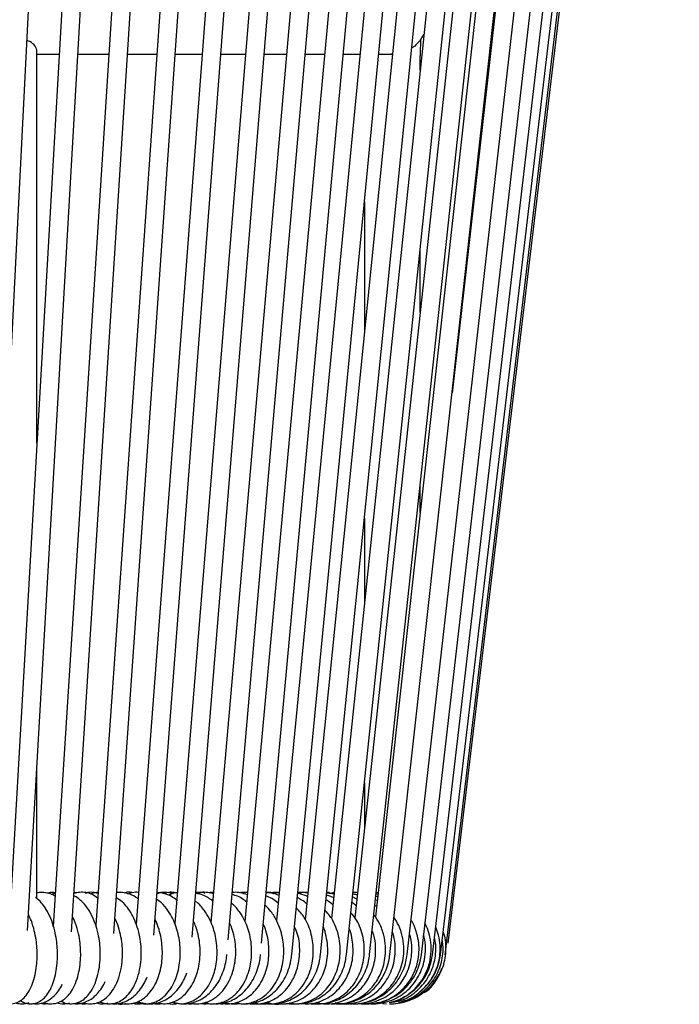
# Model space of a CAD drawing. Units: inches. Extents: x 4.8 to 75.3, y 2.8 to 58.1.
# Drawn here: x 36.2 to 41.8, y 9.8 to 18.2 of the extents above; entities that cross this region are included whole.
import ezdxf

# ---------------------------------------------------------------- set-up
doc = ezdxf.new("R2010")
doc.units = ezdxf.units.IN
doc.header["$LTSCALE"] = 6
doc.header["$MEASUREMENT"] = 0
doc.header["$PDSIZE"] = -1

msp = doc.modelspace()

# ---------------------------------------------------------------- linework, layer by layer
at = {"color": 7, "linetype": 'Continuous', "lineweight": 25}
for p, q in [((37.0523, 26.8287), (36.1138, 10.48)), ((36.2695, 10.4447), (37.2096, 26.8197)), ((36.642, 10.4326), (37.6884, 26.8192)), ((36.9998, 10.4194), (38.1485, 26.8187)), ((37.3412, 10.4046), (38.588, 26.8183)), ((37.6649, 10.3875), (39.0053, 26.8178)), ((37.9695, 10.3666), (39.3986, 26.8174)), ((38.2533, 10.338), (39.7665, 26.817)), ((38.5094, 10.2419), (40.1074, 26.8167)), ((38.7523, 10.2415), (40.4201, 26.8163)), ((38.9723, 10.2413), (40.7032, 26.8161)), ((39.1685, 10.241), (40.9558, 26.8158)), ((39.3402, 10.2408), (41.1767, 26.8156)), ((39.4866, 10.2406), (41.3651, 26.8154)), ((39.6071, 10.2404), (41.5203, 26.8152)), ((39.7014, 10.2403), (41.6416, 26.8151)), ((39.769, 10.2402), (41.7287, 26.815)), ((39.8097, 10.2401), (41.781, 26.8149)), ((35.8836, 10.4558), (36.7095, 26.7333)), ((37.5284, 26.7852), (36.4875, 10.4833)), ((37.9865, 26.7606), (36.847, 10.4917)), ((38.4244, 26.7439), (37.1904, 10.4987)), ((38.8402, 26.7308), (37.5165, 10.5052)), ((39.2321, 26.7201), (37.8242, 10.5133)), ((39.835, 10.3385), (41.793, 26.7691)), ((39.5958, 26.6804), (38.1122, 10.5228)), ((39.9332, 26.6511), (38.3791, 10.5306)), ((40.2433, 26.6323), (38.6236, 10.535)), ((40.5225, 26.6016), (38.846, 10.5476)), ((40.7731, 26.5909), (39.0437, 10.552)), ((40.9904, 26.5641), (39.2171, 10.5603)), ((41.1762, 26.5471), (39.8678, 15.0026)), ((36.349, 17.8622), (36.3494, 17.9014)), ((36.3516, 17.8748), (36.5383, 17.8748)), ((36.696, 17.8748), (36.9594, 17.8748)), ((37.1172, 17.8748), (37.3641, 17.8748)), ((37.522, 17.8748), (37.7507, 17.8748)), ((37.9086, 17.8748), (38.1177, 17.8748)), ((38.2757, 17.8748), (38.4637, 17.8748)), ((38.6218, 17.8748), (38.7872, 17.8748)), ((38.9454, 17.8748), (39.0871, 17.8748)), ((39.2453, 17.8748), (39.3566, 17.8748)), ((39.3622, 17.8761), (39.3509, 17.8749)), ((39.5504, 17.945), (39.5259, 17.9292)), ((36.349, 14.5783), (36.349, 17.8622)), ((39.5971, 17.7398), (39.5971, 17.8622)), ((39.1246, 16.6229), (39.1246, 15.5145)), ((39.5971, 15.6841), (39.5971, 16.2236)), ((39.5971, 13.9893), (39.5971, 14.2152)), ((39.1246, 13.9415), (39.1246, 13.2158)), ((36.349, 10.7156), (36.349, 11.8307)), ((39.1246, 11.6996), (39.1246, 11.3027)), ((36.5053, 10.763), (36.4691, 10.7514)), ((37.8458, 10.7623), (37.8308, 10.7605)), ((38.5859, 10.7633), (38.5599, 10.765)), ((38.6469, 10.7664), (38.6261, 10.7636)), ((38.8675, 10.7532), (38.8047, 10.7617)), ((39.0609, 10.7113), (39.0234, 10.7304)), ((39.2325, 10.6988), (39.2187, 10.7066)), ((39.2359, 10.7299), (39.2219, 10.7361)), ((39.2383, 10.751), (39.2239, 10.7544)), ((39.2239, 10.6503), (39.2136, 10.6587)), ((39.8095, 10.2401), (39.8097, 10.2401)), ((38.5798, 9.8255), (38.592, 9.8245)), ((38.7559, 9.8259), (38.7771, 9.825)), ((39.1922, 9.827), (39.2139, 9.8258)), ((39.2301, 9.8313), (39.2481, 9.8283)), ((39.2812, 9.8256), (39.3111, 9.824))]:
    msp.add_line(p, q, dxfattribs=at)
at = {"color": 7, "linetype": 'Continuous', "lineweight": 25, "flags": 128}
msp.add_lwpolyline([(39.5992, 17.9958), (39.6198, 18.0281), (39.6291, 18.0467)], dxfattribs=at)
at = {"color": 7, "linetype": 'Continuous', "lineweight": 25}
msp.add_arc((42.1168, 17.8622), 2.5197, 176.96114, 180, dxfattribs=at)
for points, knots in [([(36.3487, 17.9014), (36.3488, 17.9019), (36.3525, 17.9117), (36.3349, 17.9424), (36.3051, 17.9786), (36.2738, 17.9887), (36.2659, 17.9913)], [0, 0, 0, 0, 0.019993, 0.435846, 0.85896, 1, 1, 1, 1]), ([(39.5993, 17.9959), (39.5995, 17.9962), (39.6001, 17.9971), (39.5856, 17.9774), (39.5634, 17.9569), (39.5504, 17.945)], [0, 0, 0, 0, 0.16424, 0.509519, 1, 1, 1, 1]), ([(36.863, 10.7201), (36.8478, 10.7312), (36.8023, 10.7643), (36.7297, 10.7735), (36.679, 10.7636), (36.663, 10.7605)], [0, 0, 0, 0, 0.2555481, 0.7651973, 1, 1, 1, 1]), ([(36.8658, 10.7609), (36.8517, 10.764), (36.8198, 10.771), (36.7827, 10.7684), (36.7626, 10.761), (36.7597, 10.76)], [0, 0, 0, 0, 0.405646, 0.91339, 1, 1, 1, 1]), ([(37.1602, 10.7658), (37.1574, 10.7665), (37.1377, 10.7709), (37.1125, 10.7713), (37.0928, 10.7639), (37.0896, 10.7627)], [0, 0, 0, 0, 0.123184, 0.857509, 1, 1, 1, 1]), ([(37.2109, 10.7679), (37.2107, 10.768), (37.1928, 10.7711), (37.1626, 10.7694), (37.1351, 10.7592), (37.1248, 10.7554)], [0, 0, 0, 0, 0.005362, 0.626971, 1, 1, 1, 1]), ([(37.5047, 10.7571), (37.4875, 10.7612), (37.4531, 10.7695), (37.4053, 10.7704), (37.3781, 10.7602), (37.3679, 10.7564)], [0, 0, 0, 0, 0.3839144, 0.7680416, 1, 1, 1, 1]), ([(37.5376, 10.7631), (37.5266, 10.7651), (37.4979, 10.7702), (37.4589, 10.7697), (37.4333, 10.7607), (37.4251, 10.7579)], [0, 0, 0, 0, 0.293819, 0.773133, 1, 1, 1, 1]), ([(37.8454, 10.7576), (37.8297, 10.7612), (37.7941, 10.7695), (37.7459, 10.7711), (37.716, 10.7617), (37.7059, 10.7585)], [0, 0, 0, 0, 0.3417339, 0.7773169, 1, 1, 1, 1]), ([(38.1328, 10.748), (38.1135, 10.7546), (38.0771, 10.7672), (38.0327, 10.7704), (38.0097, 10.7671), (38.0042, 10.7664)], [0, 0, 0, 0, 0.464563, 0.872121, 1, 1, 1, 1]), ([(38.6464, 10.762), (38.6194, 10.7667), (38.5905, 10.7717), (38.5619, 10.7677), (38.5601, 10.7674)], [0, 0, 0, 0, 0.937356, 1, 1, 1, 1]), ([(36.2087, 9.8518), (36.2205, 9.8448), (36.2465, 9.8292), (36.2954, 9.8205), (36.3486, 9.8298), (36.3941, 9.8563), (36.4322, 9.8948), (36.4649, 9.946), (36.4916, 10.0108), (36.5107, 10.085), (36.5211, 10.1608), (36.5242, 10.2311), (36.5222, 10.2987), (36.515, 10.3694), (36.5001, 10.4475), (36.4751, 10.5299), (36.4406, 10.6064), (36.3987, 10.6677), (36.3643, 10.7062), (36.3421, 10.7204), (36.3368, 10.7238)], [0, 0, 0, 0, 0.04365, 0.09691, 0.155547, 0.211716, 0.266939, 0.326129, 0.390393, 0.455847, 0.514663, 0.566865, 0.612783, 0.662938, 0.721297, 0.787181, 0.857858, 0.92319, 0.981623, 1, 1, 1, 1]), ([(36.5036, 10.7365), (36.5033, 10.7367), (36.487, 10.7483), (36.4504, 10.7605), (36.3982, 10.7711), (36.3643, 10.7664), (36.349, 10.7643)], [0, 0, 0, 0, 0.008008, 0.359491, 0.713328, 1, 1, 1, 1]), ([(36.5055, 10.7656), (36.493, 10.7673), (36.4704, 10.7703), (36.4486, 10.764), (36.4387, 10.7612)], [0, 0, 0, 0, 0.550032, 1, 1, 1, 1]), ([(36.5532, 9.8474), (36.5632, 9.8418), (36.5904, 9.8265), (36.6424, 9.8204), (36.7001, 9.8327), (36.7494, 9.8623), (36.7912, 9.9046), (36.8275, 9.9613), (36.8564, 10.0319), (36.876, 10.1113), (36.8855, 10.1905), (36.887, 10.2657), (36.882, 10.341), (36.8688, 10.4215), (36.8446, 10.507), (36.8094, 10.5873), (36.7662, 10.6542), (36.7191, 10.7028), (36.684, 10.7311), (36.664, 10.7393), (36.6617, 10.7402)], [0, 0, 0, 0, 0.03479, 0.094738, 0.15583, 0.212153, 0.268639, 0.329969, 0.396509, 0.461153, 0.519963, 0.572645, 0.62273, 0.680478, 0.745978, 0.815733, 0.880868, 0.939536, 0.992833, 1, 1, 1, 1]), ([(36.6834, 10.7638), (36.6826, 10.7641), (36.6763, 10.7664), (36.6694, 10.766), (36.6633, 10.7657)], [0, 0, 0, 0, 0.126941, 1, 1, 1, 1]), ([(36.8663, 10.7675), (36.8494, 10.7662), (36.8266, 10.7645), (36.8055, 10.7554), (36.8001, 10.7531)], [0, 0, 0, 0, 0.744292, 1, 1, 1, 1]), ([(36.8821, 9.8428), (36.8939, 9.8375), (36.9221, 9.8248), (36.9715, 9.8215), (37.0242, 9.8316), (37.0727, 9.8559), (37.118, 9.894), (37.1598, 9.9482), (37.1958, 10.0216), (37.2209, 10.1078), (37.2327, 10.1942), (37.2344, 10.2741), (37.2283, 10.3527), (37.213, 10.4338), (37.1879, 10.5124), (37.1552, 10.5825), (37.1167, 10.6403), (37.0742, 10.6911), (37.0388, 10.7109), (37.0209, 10.721)], [0, 0, 0, 0, 0.039529, 0.094412, 0.148822, 0.202911, 0.258393, 0.32191, 0.394528, 0.470306, 0.536406, 0.591859, 0.64736, 0.709052, 0.773165, 0.833121, 0.889703, 0.944097, 1, 1, 1, 1]), ([(37.2067, 10.7137), (37.1999, 10.7191), (37.1732, 10.7402), (37.1229, 10.7582), (37.0679, 10.7699), (37.0356, 10.7674), (37.0241, 10.7665)], [0, 0, 0, 0, 0.128804, 0.497965, 0.819909, 1, 1, 1, 1]), ([(37.1944, 9.8395), (37.2001, 9.8368), (37.2231, 9.8262), (37.2685, 9.8215), (37.3279, 9.8283), (37.3858, 9.8534), (37.4391, 9.8953), (37.4841, 9.9513), (37.5192, 10.0177), (37.5444, 10.0911), (37.5595, 10.1684), (37.567, 10.2709), (37.5574, 10.3756), (37.5307, 10.4747), (37.5009, 10.5484), (37.4591, 10.6188), (37.4131, 10.6755), (37.3777, 10.7), (37.3643, 10.7093)], [0, 0, 0, 0, 0.018989, 0.076457, 0.136592, 0.200757, 0.267129, 0.332982, 0.398522, 0.462696, 0.524678, 0.584027, 0.698448, 0.757719, 0.818326, 0.884469, 0.956458, 1, 1, 1, 1]), ([(37.5327, 10.7035), (37.5189, 10.7138), (37.4848, 10.7391), (37.4287, 10.76), (37.3868, 10.7649), (37.3687, 10.767)], [0, 0, 0, 0, 0.279141, 0.689336, 1, 1, 1, 1]), ([(37.5378, 10.7665), (37.5364, 10.7664), (37.5101, 10.766), (37.4856, 10.7544), (37.4623, 10.7435)], [0, 0, 0, 0, 0.053097, 1, 1, 1, 1]), ([(37.4963, 9.8386), (37.5192, 9.8315), (37.5607, 9.8188), (37.6266, 9.8301), (37.6897, 9.8558), (37.7521, 9.9052), (37.8024, 9.9712), (37.8366, 10.0411), (37.8588, 10.1096), (37.8724, 10.181), (37.8777, 10.2585), (37.8734, 10.3375), (37.8603, 10.4117), (37.8397, 10.481), (37.8099, 10.5508), (37.765, 10.6215), (37.7233, 10.672), (37.6944, 10.6912), (37.6899, 10.6941)], [0, 0, 0, 0, 0.072108, 0.130625, 0.200737, 0.280821, 0.359388, 0.425835, 0.481711, 0.539764, 0.601838, 0.665123, 0.723993, 0.777752, 0.836096, 0.905674, 0.985554, 1, 1, 1, 1]), ([(37.8399, 10.6939), (37.8277, 10.7036), (37.7945, 10.7301), (37.7448, 10.7521), (37.7074, 10.7585), (37.6954, 10.7606)], [0, 0, 0, 0, 0.279818, 0.767893, 1, 1, 1, 1]), ([(37.7742, 10.7602), (37.7706, 10.7615), (37.7522, 10.7685), (37.7247, 10.7698), (37.7027, 10.7672), (37.6958, 10.7664)], [0, 0, 0, 0, 0.142746, 0.735364, 1, 1, 1, 1]), ([(37.8463, 10.768), (37.8448, 10.7682), (37.8319, 10.7695), (37.8194, 10.7672), (37.8083, 10.7651)], [0, 0, 0, 0, 0.113861, 1, 1, 1, 1]), ([(38.1272, 10.686), (38.1176, 10.6938), (38.0932, 10.7136), (38.0518, 10.7372), (38.0183, 10.7455), (38.0028, 10.7493)], [0, 0, 0, 0, 0.257289, 0.654106, 1, 1, 1, 1]), ([(38.1145, 10.7665), (38.1056, 10.7676), (38.0891, 10.7697), (38.0731, 10.767), (38.0657, 10.7657)], [0, 0, 0, 0, 0.540941, 1, 1, 1, 1]), ([(38.1346, 10.7669), (38.1292, 10.7671), (38.113, 10.768), (38.0971, 10.7641), (38.0864, 10.7616)], [0, 0, 0, 0, 0.3302325, 1, 1, 1, 1]), ([(38.3933, 10.6781), (38.3762, 10.6916), (38.3441, 10.7169), (38.3073, 10.7319), (38.2902, 10.7389)], [0, 0, 0, 0, 0.533992, 1, 1, 1, 1]), ([(38.3994, 10.7419), (38.3951, 10.7439), (38.3668, 10.7574), (38.3302, 10.7658), (38.2984, 10.766), (38.2926, 10.766)], [0, 0, 0, 0, 0.128468, 0.843492, 1, 1, 1, 1]), ([(38.3415, 10.7658), (38.3274, 10.7677), (38.3111, 10.7699), (38.295, 10.7669), (38.2927, 10.7664)], [0, 0, 0, 0, 0.855169, 1, 1, 1, 1]), ([(38.4017, 10.7652), (38.3865, 10.767), (38.3597, 10.7702), (38.3332, 10.7651), (38.3217, 10.7629)], [0, 0, 0, 0, 0.566858, 1, 1, 1, 1]), ([(38.4017, 10.7651), (38.3843, 10.764), (38.3663, 10.7628), (38.3492, 10.7569), (38.3486, 10.7567)], [0, 0, 0, 0, 0.962274, 1, 1, 1, 1]), ([(38.6372, 10.6697), (38.623, 10.6817), (38.5978, 10.7031), (38.5685, 10.7168), (38.5558, 10.7229)], [0, 0, 0, 0, 0.56374, 1, 1, 1, 1]), ([(38.6469, 10.7665), (38.6316, 10.7674), (38.6019, 10.7692), (38.5731, 10.7613), (38.5591, 10.7574)], [0, 0, 0, 0, 0.511731, 1, 1, 1, 1]), ([(38.6434, 10.7321), (38.6388, 10.7346), (38.6125, 10.7489), (38.5833, 10.7547), (38.5593, 10.7594)], [0, 0, 0, 0, 0.176186, 1, 1, 1, 1]), ([(38.8579, 10.6616), (38.8451, 10.6734), (38.8268, 10.6901), (38.8053, 10.7013), (38.7989, 10.7046)], [0, 0, 0, 0, 0.703579, 1, 1, 1, 1]), ([(38.8641, 10.721), (38.8564, 10.7257), (38.8373, 10.7373), (38.8158, 10.7425), (38.8031, 10.7456)], [0, 0, 0, 0, 0.4047899, 1, 1, 1, 1]), ([(38.8297, 10.7674), (38.8282, 10.7678), (38.8202, 10.7695), (38.812, 10.7681), (38.8052, 10.767)], [0, 0, 0, 0, 0.181769, 1, 1, 1, 1]), ([(38.8686, 10.764), (38.8614, 10.7636), (38.8489, 10.763), (38.8369, 10.7595), (38.8319, 10.758)], [0, 0, 0, 0, 0.577082, 1, 1, 1, 1]), ([(39.0644, 10.7443), (39.0601, 10.7462), (39.0478, 10.7515), (39.0344, 10.7524), (39.0258, 10.7529)], [0, 0, 0, 0, 0.35257, 1, 1, 1, 1]), ([(39.0669, 10.7675), (39.0621, 10.7679), (39.0488, 10.7692), (39.0355, 10.7673), (39.0272, 10.7662)], [0, 0, 0, 0, 0.366077, 1, 1, 1, 1]), ([(39.2396, 10.7627), (39.2379, 10.7631), (39.2332, 10.7643), (39.2282, 10.7644), (39.225, 10.7645)], [0, 0, 0, 0, 0.3394584, 1, 1, 1, 1]), ([(37.7747, 9.8361), (37.7876, 9.8314), (37.8179, 9.8205), (37.8729, 9.8246), (37.9359, 9.8399), (38.0038, 9.8781), (38.0663, 9.9386), (38.1122, 10.0115), (38.1406, 10.0808), (38.1582, 10.1468), (38.169, 10.2204), (38.1698, 10.3046), (38.1587, 10.3881), (38.1383, 10.4629), (38.1095, 10.5339), (38.0669, 10.6041), (38.0278, 10.6547), (38.0003, 10.6747), (37.9965, 10.6775)], [0, 0, 0, 0, 0.041092, 0.096963, 0.163401, 0.240685, 0.327716, 0.408147, 0.469682, 0.518806, 0.579515, 0.652421, 0.721056, 0.781069, 0.839536, 0.908091, 0.987415, 1, 1, 1, 1]), ([(38.0229, 9.832), (38.0414, 9.8284), (38.0784, 9.8213), (38.1514, 9.8266), (38.2202, 9.8509), (38.2831, 9.8938), (38.3308, 9.9401), (38.3752, 10.0028), (38.4098, 10.0773), (38.4312, 10.1544), (38.4407, 10.2264), (38.4418, 10.2956), (38.4346, 10.3674), (38.4163, 10.4463), (38.3832, 10.529), (38.3384, 10.6038), (38.3001, 10.6431), (38.283, 10.6606)], [0, 0, 0, 0, 0.0563203, 0.1126562, 0.2170109, 0.2703278, 0.3326053, 0.4042085, 0.4787004, 0.5459409, 0.6058065, 0.6585072, 0.7156589, 0.7817551, 0.8559987, 0.9356563, 1, 1, 1, 1]), ([(38.2676, 9.8301), (38.283, 9.8274), (38.3193, 9.8209), (38.3759, 9.8265), (38.4326, 9.8419), (38.4852, 9.8671), (38.5364, 9.9031), (38.5876, 9.955), (38.6335, 10.0238), (38.6674, 10.1038), (38.6866, 10.1855), (38.6953, 10.2886), (38.6795, 10.4164), (38.6298, 10.5485), (38.5715, 10.6106), (38.5475, 10.6363)], [0, 0, 0, 0, 0.0472998, 0.1108467, 0.1698334, 0.2239711, 0.2830284, 0.3523069, 0.4314635, 0.5098782, 0.5825412, 0.6488382, 0.7739914, 0.9065646, 1, 1, 1, 1]), ([(38.4745, 9.829), (38.4989, 9.8262), (38.5494, 9.8202), (38.6256, 9.8334), (38.6972, 9.8626), (38.7603, 9.9058), (38.8127, 9.959), (38.854, 10.019), (38.8852, 10.0839), (38.9073, 10.1543), (38.9196, 10.2318), (38.9202, 10.3141), (38.9082, 10.3968), (38.8836, 10.4746), (38.8485, 10.5525), (38.8106, 10.5942), (38.7901, 10.6169)], [0, 0, 0, 0, 0.07319, 0.151546, 0.227921, 0.300929, 0.371673, 0.43888, 0.501771, 0.565889, 0.634848, 0.706948, 0.778811, 0.849785, 0.918546, 1, 1, 1, 1]), ([(39.0582, 10.6503), (39.0528, 10.6563), (39.041, 10.6692), (39.0264, 10.6784), (39.0185, 10.6833)], [0, 0, 0, 0, 0.4599035, 1, 1, 1, 1]), ([(36.06, 9.8393), (36.064, 9.837), (36.0826, 9.8266), (36.123, 9.8209), (36.176, 9.8297), (36.2216, 9.8564), (36.2597, 9.8948), (36.2924, 9.946), (36.3191, 10.0108), (36.3382, 10.085), (36.3485, 10.1608), (36.3517, 10.2311), (36.3497, 10.2987), (36.3426, 10.3694), (36.3274, 10.4473), (36.3062, 10.5212), (36.2858, 10.5628), (36.2773, 10.5804)], [0, 0, 0, 0, 0.018532, 0.084584, 0.157305, 0.226967, 0.295454, 0.368862, 0.448561, 0.529737, 0.602682, 0.667422, 0.72437, 0.786571, 0.858948, 0.940658, 1, 1, 1, 1]), ([(36.4088, 9.8365), (36.4117, 9.835), (36.432, 9.8243), (36.4764, 9.8209), (36.5339, 9.8326), (36.5832, 9.8624), (36.625, 9.9046), (36.6613, 9.9613), (36.6902, 10.0319), (36.7098, 10.1113), (36.7193, 10.1905), (36.7208, 10.2656), (36.7158, 10.3411), (36.7024, 10.4213), (36.6814, 10.4994), (36.6599, 10.5449), (36.6505, 10.5648)], [0, 0, 0, 0, 0.012872, 0.090504, 0.169618, 0.242556, 0.315705, 0.395127, 0.481294, 0.565008, 0.641166, 0.709389, 0.774248, 0.849031, 0.933854, 1, 1, 1, 1]), ([(36.7447, 9.8342), (36.7494, 9.8323), (36.7705, 9.8233), (36.8124, 9.8219), (36.8649, 9.8315), (36.9135, 9.856), (36.9587, 9.894), (37.0005, 9.9482), (37.0366, 10.0216), (37.0617, 10.1078), (37.0734, 10.1942), (37.0751, 10.2741), (37.0691, 10.3528), (37.0535, 10.4335), (37.0332, 10.5015), (37.015, 10.5382), (37.0089, 10.5505)], [0, 0, 0, 0, 0.019823, 0.090043, 0.159656, 0.22886, 0.299845, 0.381111, 0.47402, 0.570974, 0.655544, 0.726494, 0.797503, 0.876434, 0.958462, 1, 1, 1, 1]), ([(37.0596, 9.8322), (37.0598, 9.8322), (37.0773, 9.8246), (37.1169, 9.8219), (37.1762, 9.8281), (37.2341, 9.8534), (37.2875, 9.8953), (37.3324, 9.9513), (37.3675, 10.0177), (37.3927, 10.0911), (37.4079, 10.1684), (37.4153, 10.2709), (37.4055, 10.3754), (37.3801, 10.4727), (37.3607, 10.5171), (37.3514, 10.5384)], [0, 0, 0, 0, 0.00053, 0.072892, 0.148613, 0.229406, 0.31298, 0.3959, 0.478426, 0.559232, 0.637278, 0.712008, 0.856082, 0.930715, 1, 1, 1, 1]), ([(37.3757, 9.8336), (37.391, 9.8291), (37.425, 9.8193), (37.4831, 9.8304), (37.5462, 9.8557), (37.6086, 9.9052), (37.6589, 9.9711), (37.6931, 10.0411), (37.7153, 10.1096), (37.7289, 10.181), (37.7342, 10.2585), (37.73, 10.3375), (37.7166, 10.4116), (37.699, 10.4739), (37.6829, 10.509), (37.6761, 10.524)], [0, 0, 0, 0, 0.060831, 0.134567, 0.222913, 0.323825, 0.422825, 0.506554, 0.576963, 0.650113, 0.728332, 0.808076, 0.882257, 0.949998, 1, 1, 1, 1]), ([(38.6715, 9.828), (38.6972, 9.8256), (38.7523, 9.8205), (38.8337, 9.8379), (38.9076, 9.8713), (38.9678, 9.915), (39.0326, 9.9817), (39.0941, 10.0853), (39.1289, 10.2319), (39.1218, 10.3627), (39.0922, 10.4627), (39.0607, 10.5367), (39.0267, 10.5763), (39.0094, 10.5965)], [0, 0, 0, 0, 0.077391, 0.166087, 0.2465, 0.317428, 0.382164, 0.513706, 0.648746, 0.785896, 0.857857, 0.927629, 1, 1, 1, 1]), ([(38.8526, 9.8269), (38.8797, 9.8253), (38.9407, 9.8218), (39.0281, 9.8462), (39.1036, 9.8862), (39.1581, 9.9304), (39.2145, 9.9916), (39.2723, 10.0873), (39.3026, 10.2063), (39.305, 10.316), (39.2903, 10.4095), (39.2589, 10.5021), (39.2219, 10.5552), (39.205, 10.5794)], [0, 0, 0, 0, 0.082633, 0.185763, 0.270879, 0.337886, 0.392291, 0.514734, 0.655663, 0.732078, 0.819097, 0.91739, 1, 1, 1, 1]), ([(39.0049, 9.8265), (39.0245, 9.8252), (39.0759, 9.8219), (39.1557, 9.8402), (39.2339, 9.8753), (39.2938, 9.9181), (39.3396, 9.9628), (39.3791, 10.0131), (39.4145, 10.0749), (39.4419, 10.1483), (39.4575, 10.2282), (39.46, 10.3125), (39.4471, 10.4006), (39.4202, 10.4854), (39.3894, 10.5349), (39.3753, 10.5575)], [0, 0, 0, 0, 0.060615, 0.158862, 0.248608, 0.322045, 0.380491, 0.440291, 0.512234, 0.589964, 0.66839, 0.74728, 0.832008, 0.923221, 1, 1, 1, 1]), ([(39.2204, 9.8321), (39.2372, 9.8347), (39.2821, 9.8415), (39.3476, 9.8711), (39.4101, 9.9117), (39.4574, 9.955), (39.4981, 10.003), (39.5359, 10.063), (39.5671, 10.1378), (39.5853, 10.2196), (39.5893, 10.3014), (39.5806, 10.3803), (39.5595, 10.4533), (39.5389, 10.5047), (39.5226, 10.5291), (39.5197, 10.5333)], [0, 0, 0, 0, 0.058812, 0.157246, 0.24461, 0.313396, 0.374483, 0.457253, 0.551028, 0.643686, 0.733551, 0.819982, 0.903184, 0.983248, 1, 1, 1, 1]), ([(37.6558, 9.8314), (37.6634, 9.8288), (37.6887, 9.8201), (37.7382, 9.825), (37.8012, 9.8398), (37.8691, 9.8781), (37.9315, 9.9386), (37.9775, 10.0115), (38.0058, 10.0808), (38.0235, 10.1468), (38.0342, 10.2204), (38.0351, 10.3046), (38.0237, 10.388), (38.0059, 10.4571), (37.9891, 10.4954), (37.9821, 10.5114)], [0, 0, 0, 0, 0.030239, 0.099444, 0.181739, 0.277469, 0.385271, 0.484898, 0.56112, 0.621968, 0.697166, 0.787473, 0.872489, 0.946825, 1, 1, 1, 1]), ([(37.9157, 9.8293), (37.9282, 9.827), (37.9591, 9.8213), (38.0259, 9.8269), (38.0948, 9.8509), (38.1577, 9.8939), (38.2053, 9.9401), (38.2497, 10.0028), (38.2843, 10.0773), (38.3057, 10.1544), (38.3152, 10.2264), (38.3163, 10.2957), (38.3089, 10.3673), (38.2941, 10.4366), (38.2757, 10.4791), (38.268, 10.4972)], [0, 0, 0, 0, 0.04658, 0.115954, 0.244461, 0.310117, 0.386808, 0.474983, 0.566716, 0.649518, 0.723239, 0.788137, 0.858516, 0.93991, 1, 1, 1, 1]), ([(38.163, 9.8286), (38.1748, 9.8266), (38.2073, 9.8209), (38.2602, 9.8266), (38.3169, 9.8419), (38.3695, 9.8671), (38.4207, 9.9031), (38.4719, 9.955), (38.5178, 10.0238), (38.5517, 10.1038), (38.5711, 10.1856), (38.5788, 10.2882), (38.5718, 10.3901), (38.5417, 10.4554), (38.532, 10.4765)], [0, 0, 0, 0, 0.043771, 0.121068, 0.192818, 0.25867, 0.330506, 0.414775, 0.511059, 0.606441, 0.694827, 0.775469, 0.927702, 1, 1, 1, 1]), ([(38.3876, 9.8277), (38.4058, 9.8257), (38.4502, 9.8208), (38.5202, 9.8336), (38.5917, 9.8625), (38.6548, 9.9058), (38.7072, 9.959), (38.7485, 10.019), (38.7798, 10.0839), (38.8018, 10.1543), (38.814, 10.2318), (38.8149, 10.3143), (38.8018, 10.3962), (38.788, 10.4508), (38.7761, 10.4754), (38.7759, 10.4758)], [0, 0, 0, 0, 0.0656521, 0.1598174, 0.2516015, 0.3393395, 0.4243577, 0.5051243, 0.580704, 0.6577584, 0.7406311, 0.827278, 0.9136402, 0.9989335, 1, 1, 1, 1]), ([(38.5928, 9.8273), (38.6131, 9.8255), (38.6628, 9.8211), (38.7389, 9.838), (38.8128, 9.8712), (38.8729, 9.915), (38.9378, 9.9817), (38.9991, 10.0852), (39.0347, 10.2322), (39.0251, 10.3618), (39.0068, 10.4388), (38.9956, 10.4632), (38.9955, 10.4633)], [0, 0, 0, 0, 0.072658, 0.178006, 0.273516, 0.357761, 0.43465, 0.590887, 0.751279, 0.914178, 0.99965, 1, 1, 1, 1]), ([(38.7154, 9.8367), (38.7284, 9.833), (38.7723, 9.8209), (38.8526, 9.8229), (38.9442, 9.8457), (39.0198, 9.8863), (39.0742, 9.9304), (39.1307, 9.9916), (39.1884, 10.0873), (39.2191, 10.2064), (39.2205, 10.3157), (39.212, 10.3891), (39.1955, 10.4312), (39.1905, 10.4442)], [0, 0, 0, 0, 0.045064, 0.151138, 0.264083, 0.357301, 0.430685, 0.490269, 0.624366, 0.778708, 0.862397, 0.957698, 1, 1, 1, 1]), ([(39.3477, 9.8385), (39.3609, 9.8414), (39.4002, 9.8502), (39.4612, 9.8803), (39.5288, 9.9271), (39.587, 9.9869), (39.6317, 10.0534), (39.6635, 10.1236), (39.6857, 10.2037), (39.6936, 10.2937), (39.6831, 10.3833), (39.6632, 10.4551), (39.6436, 10.4937), (39.6355, 10.5098)], [0, 0, 0, 0, 0.049507, 0.146744, 0.244981, 0.34678, 0.445429, 0.530725, 0.620168, 0.739447, 0.847709, 0.936525, 1, 1, 1, 1]), ([(39.4405, 9.8466), (39.4485, 9.8478), (39.5068, 9.8571), (39.6012, 9.9228), (39.7024, 10.0344), (39.7506, 10.1515), (39.7668, 10.2484), (39.7673, 10.3254), (39.7565, 10.4023), (39.7376, 10.4509), (39.7287, 10.4738)], [0, 0, 0, 0, 0.031511, 0.230381, 0.425914, 0.613058, 0.706148, 0.801569, 0.906713, 1, 1, 1, 1]), ([(38.8746, 9.8345), (38.8846, 9.8319), (38.9227, 9.8218), (38.9946, 9.8224), (39.0831, 9.8395), (39.1615, 9.8754), (39.2213, 9.9181), (39.2672, 9.9628), (39.3066, 10.0131), (39.342, 10.0749), (39.3694, 10.1483), (39.3852, 10.2282), (39.3869, 10.3123), (39.3795, 10.3816), (39.3654, 10.4206), (39.3613, 10.4318)], [0, 0, 0, 0, 0.034521, 0.130632, 0.236657, 0.333507, 0.412758, 0.475831, 0.540365, 0.618003, 0.701887, 0.786521, 0.871656, 0.963091, 1, 1, 1, 1]), ([(39.074, 9.8266), (39.0895, 9.8255), (39.1352, 9.8222), (39.2087, 9.8386), (39.2869, 9.8705), (39.3493, 9.9118), (39.3966, 9.955), (39.4372, 10.003), (39.4751, 10.063), (39.5063, 10.1378), (39.5246, 10.2196), (39.5282, 10.3013), (39.5221, 10.3685), (39.5106, 10.4064), (39.5068, 10.4191)], [0, 0, 0, 0, 0.055964, 0.164661, 0.266841, 0.357532, 0.428936, 0.492349, 0.578271, 0.675615, 0.7718, 0.865087, 0.954808, 1, 1, 1, 1]), ([(39.1168, 9.8316), (39.1381, 9.8282), (39.1857, 9.8207), (39.2609, 9.8266), (39.3388, 9.8459), (39.4124, 9.8798), (39.4798, 9.9273), (39.538, 9.9869), (39.5827, 10.0534), (39.6145, 10.1236), (39.6369, 10.2037), (39.6438, 10.2935), (39.6385, 10.3644), (39.6278, 10.3993), (39.6261, 10.4047)], [0, 0, 0, 0, 0.072143, 0.160918, 0.250515, 0.339579, 0.429559, 0.522802, 0.613159, 0.691286, 0.773211, 0.882463, 0.981625, 1, 1, 1, 1]), ([(39.3335, 9.8339), (39.3653, 9.8378), (39.4479, 9.848), (39.5648, 9.9212), (39.6653, 10.0349), (39.7139, 10.1514), (39.7296, 10.2484), (39.7314, 10.3198), (39.7227, 10.3658), (39.7186, 10.3872)], [0, 0, 0, 0, 0.127253, 0.330744, 0.53082, 0.722311, 0.817564, 0.915202, 1, 1, 1, 1]), ([(39.4137, 9.8383), (39.4373, 9.8414), (39.5121, 9.8512), (39.6226, 9.9212), (39.7249, 10.0341), (39.7747, 10.1509), (39.7908, 10.2479), (39.7934, 10.3122), (39.7864, 10.3512), (39.7838, 10.3654)], [0, 0, 0, 0, 0.0999392, 0.3166608, 0.52988, 0.7340616, 0.8356519, 0.9397896, 1, 1, 1, 1]), ([(39.6298, 9.9193), (39.6342, 9.9217), (39.6831, 9.9485), (39.7478, 10.0374), (39.7993, 10.1504), (39.816, 10.2481), (39.8165, 10.325), (39.8091, 10.3887), (39.7958, 10.4247), (39.792, 10.4348)], [0, 0, 0, 0, 0.0260879, 0.2913955, 0.5454578, 0.6718661, 0.8014441, 0.9442142, 1, 1, 1, 1]), ([(37.4998, 9.84), (37.5188, 9.8345), (37.5573, 9.8234), (37.6175, 9.8225), (37.6769, 9.8331), (37.7336, 9.8559), (37.7863, 9.8898), (37.8341, 9.9343), (37.8758, 9.9883), (37.9104, 10.0506), (37.9366, 10.1197), (37.9523, 10.1847), (37.9569, 10.2263), (37.9587, 10.2426)], [0, 0, 0, 0, 0.089969, 0.182471, 0.274076, 0.365542, 0.457818, 0.551512, 0.646712, 0.743089, 0.840174, 0.93759, 1, 1, 1, 1]), ([(37.8537, 9.8254), (37.8644, 9.8247), (37.8959, 9.8227), (37.9478, 9.833), (38.0071, 9.8549), (38.0625, 9.8887), (38.1127, 9.9329), (38.1566, 9.9867), (38.193, 10.0489), (38.2207, 10.1177), (38.2376, 10.1831), (38.2426, 10.2254), (38.2445, 10.2422)], [0, 0, 0, 0, 0.05493, 0.1614, 0.267706, 0.374634, 0.482735, 0.592155, 0.702695, 0.814003, 0.925759, 1, 1, 1, 1]), ([(38.0325, 9.8354), (38.0447, 9.8321), (38.0781, 9.8231), (38.1344, 9.8224), (38.1988, 9.832), (38.2606, 9.8542), (38.3184, 9.8876), (38.3709, 9.9317), (38.4168, 9.9853), (38.4549, 10.0472), (38.484, 10.1159), (38.5019, 10.1817), (38.5073, 10.2245), (38.5094, 10.2419)], [0, 0, 0, 0, 0.056034, 0.152419, 0.248263, 0.343968, 0.440037, 0.536847, 0.634539, 0.733037, 0.832147, 0.931668, 1, 1, 1, 1]), ([(38.2738, 9.8319), (38.2809, 9.8301), (38.3098, 9.8227), (38.3623, 9.8225), (38.4288, 9.8315), (38.493, 9.8534), (38.553, 9.8866), (38.6076, 9.9305), (38.6553, 9.984), (38.695, 10.0457), (38.7254, 10.1142), (38.7444, 10.1804), (38.75, 10.2236), (38.7523, 10.2415)], [0, 0, 0, 0, 0.032189, 0.131104, 0.229605, 0.327982, 0.426595, 0.525734, 0.625535, 0.725982, 0.826962, 0.928338, 1, 1, 1, 1]), ([(38.4844, 9.8306), (38.4895, 9.8294), (38.5169, 9.8226), (38.5687, 9.8225), (38.6372, 9.831), (38.7034, 9.8527), (38.7654, 9.8857), (38.8219, 9.9294), (38.8713, 9.9828), (38.9124, 10.0444), (38.944, 10.1128), (38.9639, 10.1792), (38.9698, 10.2229), (38.9723, 10.2413)], [0, 0, 0, 0, 0.02244, 0.122397, 0.22205, 0.321598, 0.421292, 0.521347, 0.621881, 0.72291, 0.824378, 0.926199, 1, 1, 1, 1]), ([(38.6754, 9.8288), (38.6776, 9.8283), (38.7027, 9.8224), (38.7526, 9.8226), (38.8229, 9.8306), (38.891, 9.8522), (38.9549, 9.8849), (39.013, 9.9285), (39.0639, 9.9817), (39.1063, 10.0432), (39.1389, 10.1115), (39.1597, 10.1782), (39.1659, 10.2223), (39.1685, 10.241)], [0, 0, 0, 0, 0.009276, 0.110593, 0.211689, 0.312703, 0.413804, 0.515147, 0.616828, 0.718878, 0.821276, 0.92397, 1, 1, 1, 1]), ([(38.8527, 9.8269), (38.8729, 9.8252), (38.9172, 9.8215), (38.9854, 9.8308), (39.055, 9.8515), (39.1205, 9.8843), (39.1801, 9.9277), (39.2324, 9.9808), (39.276, 10.0422), (39.3095, 10.1103), (39.331, 10.1774), (39.3374, 10.2217), (39.3402, 10.2408)], [0, 0, 0, 0, 0.087237, 0.191051, 0.294802, 0.398602, 0.502562, 0.606756, 0.711217, 0.815943, 0.920906, 1, 1, 1, 1]), ([(38.9992, 9.8265), (39.0163, 9.8251), (39.0579, 9.8217), (39.124, 9.8306), (39.195, 9.8511), (39.2618, 9.8837), (39.3227, 9.927), (39.3761, 9.98), (39.4206, 10.0413), (39.4549, 10.1094), (39.477, 10.1766), (39.4837, 10.2212), (39.4866, 10.2406)], [0, 0, 0, 0, 0.073632, 0.179027, 0.284377, 0.389754, 0.49523, 0.600858, 0.706667, 0.812664, 0.918837, 1, 1, 1, 1]), ([(39.0874, 9.8281), (39.0879, 9.828), (39.1127, 9.8224), (39.1637, 9.8226), (39.238, 9.8299), (39.3102, 9.8509), (39.3781, 9.8832), (39.4401, 9.9264), (39.4944, 9.9794), (39.5398, 10.0406), (39.5747, 10.1086), (39.5973, 10.176), (39.6042, 10.2209), (39.6071, 10.2404)], [0, 0, 0, 0, 0.002036, 0.104046, 0.205996, 0.307917, 0.40985, 0.511839, 0.613915, 0.7161, 0.818402, 0.920817, 1, 1, 1, 1]), ([(39.3904, 9.8499), (39.3935, 9.8508), (39.4209, 9.8582), (39.4689, 9.8836), (39.5319, 9.9258), (39.5869, 9.9789), (39.6329, 10.0401), (39.6683, 10.1081), (39.6914, 10.1756), (39.6984, 10.2206), (39.7014, 10.2403)], [0, 0, 0, 0, 0.018193, 0.162816, 0.307478, 0.452207, 0.597021, 0.741927, 0.886926, 1, 1, 1, 1]), ([(39.6018, 9.9325), (39.619, 9.9477), (39.6552, 9.98), (39.6996, 10.0398), (39.7355, 10.1076), (39.7589, 10.1753), (39.7659, 10.2204), (39.769, 10.2402)], [0, 0, 0, 0, 0.192318, 0.405662, 0.619067, 0.832533, 1, 1, 1, 1]), ([(39.3359, 9.8247), (39.3416, 9.8243), (39.3729, 9.8221), (39.4297, 9.8305), (39.5037, 9.8501), (39.5736, 9.8825), (39.6372, 9.9255), (39.6934, 9.9782), (39.7392, 10.0397), (39.7682, 10.0893), (39.7779, 10.1191), (39.7797, 10.1246)], [0, 0, 0, 0, 0.0303924, 0.1645667, 0.2987387, 0.4329112, 0.5670874, 0.70127, 0.835461, 0.9696616, 1, 1, 1, 1]), ([(36.9797, 9.8254), (36.9951, 9.8245), (37.0286, 9.8226), (37.0796, 9.8348), (37.1303, 9.8579), (37.1773, 9.8922), (37.2196, 9.937), (37.2562, 9.9897), (37.2747, 10.0306), (37.2837, 10.0505)], [0, 0, 0, 0, 0.121252, 0.264012, 0.406699, 0.552114, 0.701775, 0.855443, 1, 1, 1, 1]), ([(37.206, 9.8444), (37.2089, 9.8429), (37.2299, 9.8323), (37.2722, 9.8244), (37.3303, 9.8223), (37.3871, 9.8339), (37.4409, 9.8569), (37.4908, 9.8911), (37.5361, 9.9356), (37.5752, 9.99), (37.6032, 10.041), (37.6148, 10.0754), (37.6186, 10.0866)], [0, 0, 0, 0, 0.018888, 0.135379, 0.249069, 0.361333, 0.473463, 0.587061, 0.703079, 0.821517, 0.941675, 1, 1, 1, 1]), ([(36.3134, 9.827), (36.3258, 9.8253), (36.3543, 9.8215), (36.3991, 9.8304), (36.4445, 9.8501), (36.4864, 9.8806), (36.5241, 9.9219), (36.5503, 9.9589), (36.5619, 9.9842), (36.5643, 9.9896)], [0, 0, 0, 0, 0.121595, 0.280899, 0.438961, 0.601364, 0.772143, 0.951406, 1, 1, 1, 1]), ([(36.6523, 9.8259), (36.6678, 9.8247), (36.7005, 9.8221), (36.7498, 9.8335), (36.7977, 9.8557), (36.842, 9.8889), (36.8818, 9.9327), (36.9111, 9.9749), (36.9244, 10.0046), (36.9285, 10.0137)], [0, 0, 0, 0, 0.13726, 0.289458, 0.4414, 0.59713, 0.758985, 0.926577, 1, 1, 1, 1]), ([(36.1666, 9.8314), (36.1807, 9.8284), (36.2128, 9.8214), (36.2534, 9.8234), (36.2771, 9.8318), (36.2832, 9.834)], [0, 0, 0, 0, 0.365892, 0.834939, 1, 1, 1, 1]), ([(36.3825, 9.8293), (36.3927, 9.8266), (36.413, 9.8212), (36.4334, 9.8259), (36.4435, 9.8283)], [0, 0, 0, 0, 0.500639, 1, 1, 1, 1]), ([(36.5201, 9.8332), (36.5375, 9.8286), (36.5728, 9.8193), (36.6082, 9.8276), (36.6261, 9.8318)], [0, 0, 0, 0, 0.492936, 1, 1, 1, 1]), ([(36.6902, 9.8341), (36.7085, 9.8286), (36.7362, 9.8204), (36.7642, 9.8256), (36.7737, 9.8274)], [0, 0, 0, 0, 0.6607636, 1, 1, 1, 1]), ([(36.8534, 9.8319), (36.8679, 9.8281), (36.9001, 9.8196), (36.9325, 9.8267), (36.9503, 9.8306)], [0, 0, 0, 0, 0.450654, 1, 1, 1, 1]), ([(37.0317, 9.8261), (37.0338, 9.8255), (37.0547, 9.8197), (37.0781, 9.8214), (37.0976, 9.8261), (37.0984, 9.8262)], [0, 0, 0, 0, 0.097691, 0.967219, 1, 1, 1, 1]), ([(37.1628, 9.8294), (37.169, 9.8276), (37.194, 9.8201), (37.2267, 9.8222), (37.251, 9.8283), (37.2566, 9.8298)], [0, 0, 0, 0, 0.20341, 0.816669, 1, 1, 1, 1]), ([(37.3356, 9.8256), (37.3548, 9.8231), (37.3776, 9.82), (37.3993, 9.8267), (37.4028, 9.8277)], [0, 0, 0, 0, 0.841737, 1, 1, 1, 1]), ([(37.4531, 9.8278), (37.4559, 9.8271), (37.4801, 9.8213), (37.5116, 9.8195), (37.538, 9.8278), (37.5434, 9.8294)], [0, 0, 0, 0, 0.096133, 0.815514, 1, 1, 1, 1]), ([(37.6249, 9.8258), (37.6307, 9.8249), (37.6468, 9.8223), (37.6631, 9.8247), (37.6735, 9.8261)], [0, 0, 0, 0, 0.357674, 1, 1, 1, 1]), ([(37.7396, 9.8271), (37.749, 9.8256), (37.7711, 9.8219), (37.7934, 9.825), (37.8063, 9.8267)], [0, 0, 0, 0, 0.422505, 1, 1, 1, 1]), ([(37.8948, 9.8258), (37.9018, 9.8247), (37.9164, 9.8224), (37.9311, 9.8247), (37.9388, 9.8259)], [0, 0, 0, 0, 0.476499, 1, 1, 1, 1]), ([(37.9475, 9.8346), (37.9514, 9.8335), (37.9785, 9.825), (38.017, 9.8212), (38.0507, 9.8253), (38.0603, 9.8265)], [0, 0, 0, 0, 0.105211, 0.74537, 1, 1, 1, 1]), ([(38.1475, 9.8262), (38.1607, 9.8242), (38.1752, 9.822), (38.1894, 9.8246), (38.1905, 9.8248)], [0, 0, 0, 0, 0.9203821, 1, 1, 1, 1]), ([(38.1915, 9.833), (38.1976, 9.8314), (38.2305, 9.8225), (38.2697, 9.8198), (38.3013, 9.8257), (38.3056, 9.8264)], [0, 0, 0, 0, 0.1640298, 0.88501, 1, 1, 1, 1]), ([(38.2948, 9.8377), (38.3047, 9.8346), (38.3451, 9.822), (38.3897, 9.8194), (38.4223, 9.825), (38.4235, 9.8252)], [0, 0, 0, 0, 0.2363776, 0.9719368, 1, 1, 1, 1]), ([(38.4623, 9.8271), (38.4798, 9.8246), (38.5004, 9.8218), (38.5205, 9.8255), (38.5234, 9.826)], [0, 0, 0, 0, 0.856974, 1, 1, 1, 1]), ([(38.6602, 9.8258), (38.6691, 9.8246), (38.6851, 9.8225), (38.7012, 9.8249), (38.7084, 9.826)], [0, 0, 0, 0, 0.54985, 1, 1, 1, 1]), ([(38.8161, 9.8265), (38.8342, 9.8244), (38.8582, 9.8217), (38.8819, 9.8255), (38.8877, 9.8264)], [0, 0, 0, 0, 0.755508, 1, 1, 1, 1]), ([(38.9916, 9.825), (38.9987, 9.8242), (39.0095, 9.823), (39.0202, 9.8246), (39.0239, 9.8252)], [0, 0, 0, 0, 0.6545032, 1, 1, 1, 1]), ([(39.0878, 9.826), (39.0943, 9.8251), (39.1137, 9.8222), (39.1333, 9.8246), (39.1463, 9.8261)], [0, 0, 0, 0, 0.336957, 1, 1, 1, 1])]:
    msp.add_open_spline(points, degree=3, knots=knots, dxfattribs=at)
at = {"color": 7, "linetype": 'Continuous', "lineweight": 0}
msp.add_point((39.1593, 9.8237), dxfattribs=at)

doc.saveas('drawing.dxf')
